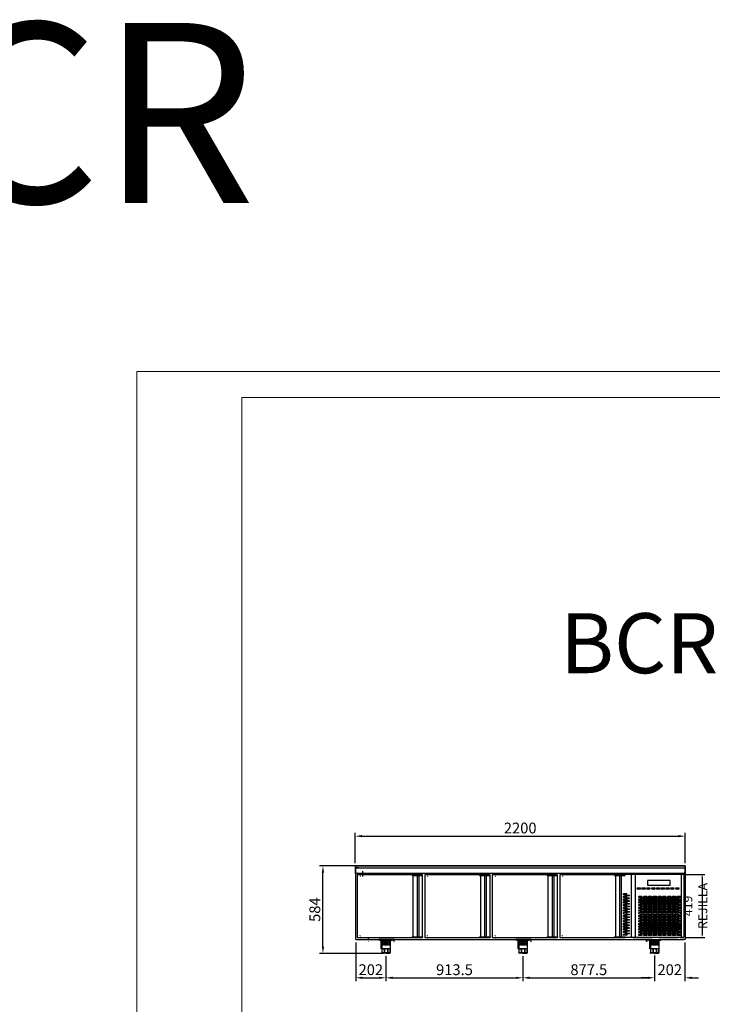
# Model space of a CAD drawing. Units: millimetres. Extents: x 12111 to 45566, y 21174 to 33918.
# Drawn here: x 28838 to 33456, y 27356 to 33918 of the extents above; entities that cross this region are included whole.
import ezdxf
from ezdxf.enums import TextEntityAlignment as Align

# ---------------------------------------------------------------- set-up
doc = ezdxf.new("R2010")
doc.units = ezdxf.units.MM
doc.linetypes.add('TRAZO_Y_PUNTO', pattern=[1, 0.5, -0.25, 0, -0.25])
for name, color, linetype in [('ACOTA', 50, 'Continuous'), ('EJES', 11, 'TRAZO_Y_PUNTO'), ('PLEGADO', 3, 'Continuous')]:
    doc.layers.add(name, color=color, linetype=linetype)
for name, color, linetype, lineweight in [('DATOS', 254, 'Continuous', 0), ('FORMATO', 180, 'Continuous', 0), ('LIMITS', 1, 'Continuous', 0)]:
    doc.layers.add(name, color=color, linetype=linetype, lineweight=lineweight)
doc.styles.add('ACO', font='simplex.shx', dxfattribs={"width": 0.5})
doc.styles.add('E1', font='isocp.shx')

# ---------------------------------------------------------------- blocks, each defined once
blk = doc.blocks.new('A$C10427426')
for p, q in [((82, 60, 0), (0, 60, 0)), ((0, 57.5, 0), (0, 60, 0)), ((82, 57.5, 0), (0, 57.5, 0)), ((9.8, 0, 0), (9.8, 57.5, 0)), ((73, 0, 0), (73, 57.5, 0)), ((82, 57.5, 0), (82, 60, 0)), ((9.8, 0, 0), (73, 0, 0))]:
    blk.add_line(p, q)
blk = doc.blocks.new('A$C69742818')
for p, q in [((0.7, 80, 0), (56.7, 80, 0)), ((0.7, 74, 0), (0.7, 80, 0)), ((0.7, 74, 0), (12.2, 74, 0)), ((0.7, 72.5, 0), (12.2, 72.5, 0)), ((0.7, 71, 0), (12.2, 71, 0)), ((0.7, 69.5, 0), (12.2, 69.5, 0)), ((0.7, 68, 0), (12.2, 68, 0)), ((0.7, 66.5, 0), (12.2, 66.5, 0)), ((12.2, 74, 0), (12.2, 54.5, 0)), ((16.9, 74, 0), (40.5, 74, 0)), ((16.9, 72.5, 0), (40.5, 72.5, 0)), ((16.9, 71, 0), (40.5, 71, 0)), ((16.9, 69.5, 0), (40.5, 69.5, 0)), ((16.9, 68, 0), (40.5, 68, 0)), ((16.9, 66.5, 0), (40.5, 66.5, 0)), ((45.2, 74, 0), (45.2, 54.5, 0)), ((45.2, 74, 0), (56.7, 74, 0)), ((45.2, 72.5, 0), (56.7, 72.5, 0)), ((45.2, 71, 0), (56.7, 71, 0)), ((45.2, 69.5, 0), (56.7, 69.5, 0)), ((45.2, 68, 0), (56.7, 68, 0)), ((45.2, 66.5, 0), (56.7, 66.5, 0)), ((56.7, 80, 0), (56.7, 74, 0)), ((57.2, 4, 0), (0.2, 4, 0)), ((0.2, 0.8, 0), (0.2, 4, 0)), ((28.7, 0, 0), (0.2, 0.8, 0)), ((0.7, 65, 0), (12.2, 65, 0)), ((0.7, 63.5, 0), (12.2, 63.5, 0)), ((0.7, 62, 0), (12.2, 62, 0)), ((0.7, 60.5, 0), (12.2, 60.5, 0)), ((0.7, 59, 0), (12.2, 59, 0)), ((0.7, 57.5, 0), (12.2, 57.5, 0)), ((0.7, 56, 0), (12.2, 56, 0)), ((0.7, 54.5, 0), (0.7, 4, 0)), ((0.7, 54.5, 0), (12.2, 54.5, 0)), ((0.7, 4, 0), (56.7, 4, 0)), ((2, 24.8, 0), (2, 4, 0)), ((15.9, 24.8, 0), (15.9, 4, 0)), ((16.9, 65, 0), (40.5, 65, 0)), ((16.9, 63.5, 0), (40.5, 63.5, 0)), ((16.9, 62, 0), (40.5, 62, 0)), ((16.9, 60.5, 0), (40.5, 60.5, 0)), ((16.9, 59, 0), (40.5, 59, 0)), ((16.9, 57.5, 0), (40.5, 57.5, 0)), ((16.9, 56, 0), (40.5, 56, 0)), ((16.9, 54.5, 0), (40.5, 54.5, 0)), ((16.9, 0.4, 0), (16.9, 4, 0)), ((18.4, 24.8, 0), (18.4, 4, 0)), ((28.7, 0, 0), (57.2, 0.8, 0)), ((39, 24.8, 0), (39, 4, 0)), ((40.5, 0.4, 0), (40.5, 4, 0)), ((41.5, 24.8, 0), (41.5, 4, 0)), ((45.2, 65, 0), (56.7, 65, 0)), ((45.2, 63.5, 0), (56.7, 63.5, 0)), ((45.2, 62, 0), (56.7, 62, 0)), ((45.2, 60.5, 0), (56.7, 60.5, 0)), ((45.2, 59, 0), (56.7, 59, 0)), ((45.2, 57.5, 0), (56.7, 57.5, 0)), ((45.2, 56, 0), (56.7, 56, 0)), ((45.2, 54.5, 0), (56.7, 54.5, 0)), ((55.5, 24.8, 0), (55.5, 4, 0)), ((56.7, 54.5, 0), (56.7, 4, 0)), ((57.2, 0.8, 0), (57.2, 4, 0))]:
    blk.add_line(p, q)
for centre, radius, start, end in [((0.8, 73.3, 0), 0.752, 93.88077, 266.11923), ((0.8, 71.8, 0), 0.752, 93.88077, 266.11923), ((0.8, 70.3, 0), 0.752, 93.88077, 266.11923), ((0.8, 68.8, 0), 0.752, 93.88077, 266.11923), ((0.8, 67.3, 0), 0.752, 93.88077, 266.11923), ((0.8, 65.8, 0), 0.752, 93.88077, 266.11923), ((17, 73.3, 0), 0.752, 93.88077, 266.11923), ((17, 71.8, 0), 0.752, 93.88077, 266.11923), ((17, 70.3, 0), 0.752, 93.88077, 266.11923), ((17, 68.8, 0), 0.752, 93.88077, 266.11923), ((17, 67.3, 0), 0.752, 93.88077, 266.11923), ((17, 65.8, 0), 0.752, 93.88077, 266.11923), ((40.4, 73.3, 0), 0.752, 273.88077, 86.11923), ((40.4, 71.8, 0), 0.752, 273.88077, 86.11923), ((40.4, 70.3, 0), 0.752, 273.88077, 86.11923), ((40.4, 68.8, 0), 0.752, 273.88077, 86.11923), ((40.4, 67.3, 0), 0.752, 273.88077, 86.11923), ((40.4, 65.8, 0), 0.752, 273.88077, 86.11923), ((56.6, 73.3, 0), 0.752, 273.88077, 86.11923), ((56.6, 71.8, 0), 0.752, 273.88077, 86.11923), ((56.6, 70.3, 0), 0.752, 273.88077, 86.11923), ((56.6, 68.8, 0), 0.752, 273.88077, 86.11923), ((56.6, 67.3, 0), 0.752, 273.88077, 86.11923), ((56.6, 65.8, 0), 0.752, 273.88077, 86.11923), ((0.8, 64.3, 0), 0.752, 93.88077, 266.11923), ((0.8, 62.8, 0), 0.752, 93.88077, 266.11923), ((0.8, 61.3, 0), 0.752, 93.88077, 266.11923), ((0.8, 59.8, 0), 0.752, 93.88077, 266.11923), ((0.8, 58.3, 0), 0.752, 93.88077, 266.11923), ((0.8, 56.8, 0), 0.752, 93.88077, 266.11923), ((0.8, 55.3, 0), 0.752, 93.88077, 266.11923), ((0.7, 24.8, 0), 1.25, 0, 90), ((17.1, 24.8, 0), 1.25, 0, 180), ((17, 64.3, 0), 0.752, 93.88077, 266.11923), ((17, 62.8, 0), 0.752, 93.88077, 266.11923), ((17, 61.3, 0), 0.752, 93.88077, 266.11923), ((17, 59.8, 0), 0.752, 93.88077, 266.11923), ((17, 58.3, 0), 0.752, 93.88077, 266.11923), ((17, 56.8, 0), 0.752, 93.88077, 266.11923), ((17, 55.3, 0), 0.752, 93.88077, 266.11923), ((40.3, 24.8, 0), 1.25, 0, 180), ((40.4, 64.3, 0), 0.752, 273.88077, 86.11923), ((40.4, 62.8, 0), 0.752, 273.88077, 86.11923), ((40.4, 61.3, 0), 0.752, 273.88077, 86.11923), ((40.4, 59.8, 0), 0.752, 273.88077, 86.11923), ((40.4, 58.3, 0), 0.752, 273.88077, 86.11923), ((40.4, 56.8, 0), 0.752, 273.88077, 86.11923), ((40.4, 55.3, 0), 0.752, 273.88077, 86.11923), ((56.7, 24.8, 0), 1.25, 90, 180), ((56.6, 64.3, 0), 0.752, 273.88077, 86.11923), ((56.6, 62.8, 0), 0.752, 273.88077, 86.11923), ((56.6, 61.3, 0), 0.752, 273.88077, 86.11923), ((56.6, 59.8, 0), 0.752, 273.88077, 86.11923), ((56.6, 58.3, 0), 0.752, 273.88077, 86.11923), ((56.6, 56.8, 0), 0.752, 273.88077, 86.11923), ((56.6, 55.3, 0), 0.752, 273.88077, 86.11923)]:
    blk.add_arc(centre, radius, start, end)
blk = doc.blocks.new('REJILLA BCR')
for p, q in [((224.5, 290), (224.5, 290)), ((133.5, 251), (-17.5, 251)), ((-17.5, 251), (-17.5, 220)), ((-17.5, 220), (133.5, 220)), ((133.5, 220), (133.5, 251)), ((224.5, -127), (224.5, -127))]:
    blk.add_line(p, q)
at = {"extrusion": (0, 0, -1)}
for centre, major_axis in [((-74.6, 196.5), (-14.5, 0)), ((-42.6, 196.5), (-14.5, 0)), ((-10.6, 196.5), (-14.5, 0)), ((21.4, 196.5), (-14.5, 0)), ((53.4, 196.5), (-14.5, 0)), ((85.4, 196.5), (-14.5, 0)), ((117.4, 196.5), (-14.5, 0)), ((149.4, 196.5), (-14.5, 0)), ((181.4, 196.5), (-14.5, 0)), ((-167, 158.5), (14.5, 0)), ((-167, 140.5), (14.5, 0)), ((-64, 140.5), (-14.5, 0)), ((-32, 140.5), (-14.5, 0)), ((0, 140.5), (-14.5, 0)), ((32, 140.5), (-14.5, 0)), ((64, 140.5), (-14.5, 0)), ((96, 140.5), (-14.5, 0)), ((128, 140.5), (-14.5, 0)), ((160, 140.5), (-14.5, 0)), ((192, 140.5), (-14.5, 0)), ((-167, 122.5), (14.5, 0)), ((-167, 104.5), (14.5, 0)), ((-167, 86.5), (14.5, 0)), ((-167, 68.5), (14.5, 0)), ((-64, 122.5), (-14.5, 0)), ((-64, 104.5), (-14.5, 0)), ((-64, 86.5), (-14.5, 0)), ((-64, 68.5), (-14.5, 0)), ((-32, 122.5), (-14.5, 0)), ((-32, 104.5), (-14.5, 0)), ((-32, 86.5), (-14.5, 0)), ((-32, 68.5), (-14.5, 0)), ((0, 122.5), (-14.5, 0)), ((0, 104.5), (-14.5, 0)), ((0, 86.5), (-14.5, 0)), ((0, 68.5), (-14.5, 0)), ((32, 122.5), (-14.5, 0)), ((32, 104.5), (-14.5, 0)), ((32, 86.5), (-14.5, 0)), ((32, 68.5), (-14.5, 0)), ((64, 122.5), (-14.5, 0)), ((64, 104.5), (-14.5, 0)), ((64, 86.5), (-14.5, 0)), ((64, 68.5), (-14.5, 0)), ((96, 122.5), (-14.5, 0)), ((96, 104.5), (-14.5, 0)), ((96, 86.5), (-14.5, 0)), ((96, 68.5), (-14.5, 0)), ((128, 122.5), (-14.5, 0)), ((128, 104.5), (-14.5, 0)), ((128, 86.5), (-14.5, 0)), ((128, 68.5), (-14.5, 0)), ((160, 122.5), (-14.5, 0)), ((160, 104.5), (-14.5, 0)), ((160, 86.5), (-14.5, 0)), ((160, 68.5), (-14.5, 0)), ((192, 122.5), (-14.5, 0)), ((192, 104.5), (-14.5, 0)), ((192, 86.5), (-14.5, 0)), ((192, 68.5), (-14.5, 0)), ((-167, 50.5), (14.5, 0)), ((-167, 32.5), (14.5, 0)), ((-167, 14.5), (14.5, 0)), ((-167, -3.5), (14.5, 0)), ((-64, 50.5), (-14.5, 0)), ((-64, 32.5), (-14.5, 0)), ((-64, 14.5), (-14.5, 0)), ((-64, -3.5), (-14.5, 0)), ((-32, 50.5), (-14.5, 0)), ((-32, 32.5), (-14.5, 0)), ((-32, 14.5), (-14.5, 0)), ((-32, -3.5), (-14.5, 0)), ((0, 50.5), (-14.5, 0)), ((0, 32.5), (-14.5, 0)), ((0, 14.5), (-14.5, 0)), ((0, -3.5), (-14.5, 0)), ((32, 50.5), (-14.5, 0)), ((32, 32.5), (-14.5, 0)), ((32, 14.5), (-14.5, 0)), ((32, -3.5), (-14.5, 0)), ((64, 50.5), (-14.5, 0)), ((64, 32.5), (-14.5, 0)), ((64, 14.5), (-14.5, 0)), ((64, -3.5), (-14.5, 0)), ((96, 50.5), (-14.5, 0)), ((96, 32.5), (-14.5, 0)), ((96, 14.5), (-14.5, 0)), ((96, -3.5), (-14.5, 0)), ((128, 50.5), (-14.5, 0)), ((128, 32.5), (-14.5, 0)), ((128, 14.5), (-14.5, 0)), ((128, -3.5), (-14.5, 0)), ((160, 50.5), (-14.5, 0)), ((160, 32.5), (-14.5, 0)), ((160, 14.5), (-14.5, 0)), ((160, -3.5), (-14.5, 0)), ((192, 50.5), (-14.5, 0)), ((192, 32.5), (-14.5, 0)), ((192, 14.5), (-14.5, 0)), ((192, -3.5), (-14.5, 0)), ((-167, -21.5), (14.5, 0)), ((-167, -39.5), (14.5, 0)), ((-167, -57.5), (14.5, 0)), ((-64, -21.5), (-14.5, 0)), ((-64, -39.5), (-14.5, 0)), ((-64, -57.5), (-14.5, 0)), ((-32, -21.5), (-14.5, 0)), ((-32, -39.5), (-14.5, 0)), ((-32, -57.5), (-14.5, 0)), ((0, -21.5), (-14.5, 0)), ((0, -39.5), (-14.5, 0)), ((0, -57.5), (-14.5, 0)), ((32, -21.5), (-14.5, 0)), ((32, -39.5), (-14.5, 0)), ((32, -57.5), (-14.5, 0)), ((64, -21.5), (-14.5, 0)), ((64, -39.5), (-14.5, 0)), ((64, -57.5), (-14.5, 0)), ((96, -21.5), (-14.5, 0)), ((96, -39.5), (-14.5, 0)), ((96, -57.5), (-14.5, 0)), ((128, -21.5), (-14.5, 0)), ((128, -39.5), (-14.5, 0)), ((128, -57.5), (-14.5, 0)), ((160, -21.5), (-14.5, 0)), ((160, -39.5), (-14.5, 0)), ((160, -57.5), (-14.5, 0)), ((192, -21.5), (-14.5, 0)), ((192, -39.5), (-14.5, 0)), ((192, -57.5), (-14.5, 0)), ((-167, -75.5), (14.5, 0)), ((-167, -93.5), (14.5, 0)), ((-64, -75.5), (-14.5, 0)), ((-64, -93.5), (-14.5, 0)), ((-64, -111.5), (-14.5, 0)), ((-32, -75.5), (-14.5, 0)), ((-32, -93.5), (-14.5, 0)), ((-32, -111.5), (-14.5, 0)), ((0, -75.5), (-14.5, 0)), ((0, -93.5), (-14.5, 0)), ((0, -111.5), (-14.5, 0)), ((32, -75.5), (-14.5, 0)), ((32, -93.5), (-14.5, 0)), ((32, -111.5), (-14.5, 0)), ((64, -75.5), (-14.5, 0)), ((64, -93.5), (-14.5, 0)), ((64, -111.5), (-14.5, 0)), ((96, -75.5), (-14.5, 0)), ((96, -93.5), (-14.5, 0)), ((96, -111.5), (-14.5, 0)), ((128, -75.5), (-14.5, 0)), ((128, -93.5), (-14.5, 0)), ((128, -111.5), (-14.5, 0)), ((160, -75.5), (-14.5, 0)), ((160, -93.5), (-14.5, 0)), ((160, -111.5), (-14.5, 0)), ((192, -75.5), (-14.5, 0)), ((192, -93.5), (-14.5, 0)), ((192, -111.5), (-14.5, 0))]:
    blk.add_ellipse(centre, major_axis=major_axis, ratio=0.241379, dxfattribs=at)
for centre, major_axis in [((-151, 149.5), (14.5, 0)), ((-151, 131.5), (14.5, 0)), ((-48, 131.5), (-14.5, 0)), ((-16, 131.5), (-14.5, 0)), ((16, 131.5), (-14.5, 0)), ((48, 131.5), (-14.5, 0)), ((80, 131.5), (-14.5, 0)), ((112, 131.5), (-14.5, 0)), ((144, 131.5), (-14.5, 0)), ((176, 131.5), (-14.5, 0)), ((-167, 104.5), (14.5, 0)), ((-151, 113.5), (14.5, 0)), ((-151, 95.5), (14.5, 0)), ((-151, 77.5), (14.5, 0)), ((-48, 113.5), (-14.5, 0)), ((-48, 95.5), (-14.5, 0)), ((-48, 77.5), (-14.5, 0)), ((-16, 113.5), (-14.5, 0)), ((-16, 95.5), (-14.5, 0)), ((-16, 77.5), (-14.5, 0)), ((16, 113.5), (-14.5, 0)), ((16, 95.5), (-14.5, 0)), ((16, 77.5), (-14.5, 0)), ((48, 113.5), (-14.5, 0)), ((48, 95.5), (-14.5, 0)), ((48, 77.5), (-14.5, 0)), ((80, 113.5), (-14.5, 0)), ((80, 95.5), (-14.5, 0)), ((80, 77.5), (-14.5, 0)), ((112, 113.5), (-14.5, 0)), ((112, 95.5), (-14.5, 0)), ((112, 77.5), (-14.5, 0)), ((144, 113.5), (-14.5, 0)), ((144, 95.5), (-14.5, 0)), ((144, 77.5), (-14.5, 0)), ((176, 113.5), (-14.5, 0)), ((176, 95.5), (-14.5, 0)), ((176, 77.5), (-14.5, 0)), ((-167, 50.5), (14.5, 0)), ((-167, -3.5), (14.5, 0)), ((-151, 59.5), (14.5, 0)), ((-151, 41.5), (14.5, 0)), ((-151, 23.5), (14.5, 0)), ((-151, 5.5), (14.5, 0)), ((-48, 59.5), (-14.5, 0)), ((-48, 41.5), (-14.5, 0)), ((-48, 23.5), (-14.5, 0)), ((-48, 5.5), (-14.5, 0)), ((-16, 59.5), (-14.5, 0)), ((-16, 41.5), (-14.5, 0)), ((-16, 23.5), (-14.5, 0)), ((-16, 5.5), (-14.5, 0)), ((16, 59.5), (-14.5, 0)), ((16, 41.5), (-14.5, 0)), ((16, 23.5), (-14.5, 0)), ((16, 5.5), (-14.5, 0)), ((48, 59.5), (-14.5, 0)), ((48, 41.5), (-14.5, 0)), ((48, 23.5), (-14.5, 0)), ((48, 5.5), (-14.5, 0)), ((80, 59.5), (-14.5, 0)), ((80, 41.5), (-14.5, 0)), ((80, 23.5), (-14.5, 0)), ((80, 5.5), (-14.5, 0)), ((112, 59.5), (-14.5, 0)), ((112, 41.5), (-14.5, 0)), ((112, 23.5), (-14.5, 0)), ((112, 5.5), (-14.5, 0)), ((144, 59.5), (-14.5, 0)), ((144, 41.5), (-14.5, 0)), ((144, 23.5), (-14.5, 0)), ((144, 5.5), (-14.5, 0)), ((176, 59.5), (-14.5, 0)), ((176, 41.5), (-14.5, 0)), ((176, 23.5), (-14.5, 0)), ((176, 5.5), (-14.5, 0)), ((-167, -57.5), (14.5, 0)), ((-167, -57.5), (14.5, 0)), ((-151, -12.5), (14.5, 0)), ((-151, -30.5), (14.5, 0)), ((-151, -48.5), (14.5, 0)), ((-151, -66.5), (14.5, 0)), ((-48, -12.5), (-14.5, 0)), ((-48, -30.5), (-14.5, 0)), ((-48, -48.5), (-14.5, 0)), ((-48, -66.5), (-14.5, 0)), ((-16, -12.5), (-14.5, 0)), ((-16, -30.5), (-14.5, 0)), ((-16, -48.5), (-14.5, 0)), ((-16, -66.5), (-14.5, 0)), ((16, -12.5), (-14.5, 0)), ((16, -30.5), (-14.5, 0)), ((16, -48.5), (-14.5, 0)), ((16, -66.5), (-14.5, 0)), ((48, -12.5), (-14.5, 0)), ((48, -30.5), (-14.5, 0)), ((48, -48.5), (-14.5, 0)), ((48, -66.5), (-14.5, 0)), ((80, -12.5), (-14.5, 0)), ((80, -30.5), (-14.5, 0)), ((80, -48.5), (-14.5, 0)), ((80, -66.5), (-14.5, 0)), ((112, -12.5), (-14.5, 0)), ((112, -30.5), (-14.5, 0)), ((112, -48.5), (-14.5, 0)), ((112, -66.5), (-14.5, 0)), ((144, -12.5), (-14.5, 0)), ((144, -30.5), (-14.5, 0)), ((144, -48.5), (-14.5, 0)), ((144, -66.5), (-14.5, 0)), ((176, -12.5), (-14.5, 0)), ((176, -30.5), (-14.5, 0)), ((176, -48.5), (-14.5, 0)), ((176, -66.5), (-14.5, 0)), ((-167, -111.5), (14.5, 0)), ((-151, -84.5), (14.5, 0)), ((-151, -102.5), (14.5, 0)), ((-48, -84.5), (-14.5, 0)), ((-48, -102.5), (-14.5, 0)), ((-16, -84.5), (-14.5, 0)), ((-16, -102.5), (-14.5, 0)), ((16, -84.5), (-14.5, 0)), ((16, -102.5), (-14.5, 0)), ((48, -84.5), (-14.5, 0)), ((48, -102.5), (-14.5, 0)), ((80, -84.5), (-14.5, 0)), ((80, -102.5), (-14.5, 0)), ((112, -84.5), (-14.5, 0)), ((112, -102.5), (-14.5, 0)), ((144, -84.5), (-14.5, 0)), ((144, -102.5), (-14.5, 0)), ((176, -84.5), (-14.5, 0)), ((176, -102.5), (-14.5, 0))]:
    blk.add_ellipse(centre, major_axis=major_axis, ratio=0.241379)
at = {"layer": 'PLEGADO'}
for p, q in [((-193.5, 292), (-193.5, -127)), ((-193.5, 292), (185, 292)), ((-125, 292), (-125, -127)), ((-100, 292), (-100, -127)), ((185, 292), (224.5, 292)), ((207.5, 292), (207.5, -127)), ((224.5, 292), (224.5, -127)), ((-193.5, -127), (224.5, -127))]:
    blk.add_line(p, q, dxfattribs=at)

msp = doc.modelspace()

# ---------------------------------------------------------------- linework, layer by layer
for p, q in [((33275.5, 28279.2), (31075.5, 28279.2)), ((31075.5, 28279.2), (31075.5, 28229.2)), ((31075.5, 28229.2), (31078.5, 28229.2)), ((31076.5, 28230.2), (31076.5, 28278.2)), ((31076.5, 28278.2), (33274.5, 28278.2)), ((31077.5, 28230.2), (31076.5, 28230.2)), ((31078.5, 28237.7), (31077.5, 28237.7)), ((31077.5, 28237.7), (31077.5, 28230.2)), ((31078.5, 27787.2), (31078.5, 28265.2)), ((31078.5, 28265.2), (33274.5, 28265.2)), ((31100.5, 28265.2), (31078.5, 28265.2)), ((31100.5, 28265.2), (31078.5, 28265.2)), ((31078.5, 28229.2), (31078.5, 28237.7)), ((31078.5, 28229.2), (33272.5, 28229.2)), ((31524.5, 28220.2), (31089.5, 28220.2)), ((31089.5, 28220.2), (31089.5, 27801.2)), ((31125.5, 28207.2), (31125.5, 28243)), ((31460, 28220.2), (31460, 27801.2)), ((31487.5, 28220.2), (31487.5, 27801.2)), ((31499.5, 28220.2), (31499.5, 27801.2)), ((31524.5, 27801.2), (31524.5, 28220.2)), ((31974.5, 28220.2), (31539.5, 28220.2)), ((31539.5, 28220.2), (31539.5, 27801.2)), ((31910, 28220.2), (31910, 27801.2)), ((31937.5, 28220.2), (31937.5, 27801.2)), ((31949.5, 28220.2), (31949.5, 27801.2)), ((31974.5, 27801.2), (31974.5, 28220.2)), ((32424.5, 28220.2), (31989.5, 28220.2)), ((31989.5, 28220.2), (31989.5, 27801.2)), ((32360, 28220.2), (32360, 27801.2)), ((32387.5, 28220.2), (32387.5, 27801.2)), ((32399.5, 28220.2), (32399.5, 27801.2)), ((32424.5, 27801.2), (32424.5, 28220.2)), ((32874.5, 28220.2), (32439.5, 28220.2)), ((32439.5, 28220.2), (32439.5, 27801.2)), ((32810, 28220.2), (32810, 27801.2)), ((32837.5, 28220.2), (32837.5, 27801.2)), ((33272.5, 28237.7), (33272.5, 28229.2)), ((33273.5, 28237.7), (33272.5, 28237.7)), ((33272.5, 28229.2), (33275.5, 28229.2)), ((33273.5, 28230.2), (33273.5, 28237.7)), ((33274.5, 28230.2), (33273.5, 28230.2)), ((33274.5, 28278.2), (33274.5, 28230.2)), ((33274.5, 28265.2), (33274.5, 27787.2)), ((33275.5, 28229.2), (33275.5, 28279.2)), ((31078.5, 27787.2), (31949.5, 27787.2)), ((31089.5, 27801.2), (31524.5, 27801.2)), ((31539.5, 27801.2), (31974.5, 27801.2)), ((31949.5, 27787.2), (33265.5, 27787.2)), ((31989.5, 27801.2), (32424.5, 27801.2)), ((32439.5, 27801.2), (32874.5, 27801.2)), ((33054.8, 27787.2), (32929.5, 27787.2)), ((33062.1, 27787.2), (33092.8, 27787.2)), ((33225.5, 27787.2), (33100.1, 27787.2)), ((33273.5, 27787.2), (33242.5, 27787.2))]:
    msp.add_line(p, q)
for points in [[(31524.5, 28220.2), (31454.5, 28220.2), (31454.5, 28215.2), (31524.5, 28215.2), (31524.5, 28220.2)], [(31974.5, 28220.2), (31904.5, 28220.2), (31904.5, 28215.2), (31974.5, 28215.2), (31974.5, 28220.2)], [(32424.5, 28220.2), (32354.5, 28220.2), (32354.5, 28215.2), (32424.5, 28215.2), (32424.5, 28220.2)], [(32874.5, 28220.2), (32804.5, 28220.2), (32804.5, 28215.2), (32874.5, 28215.2), (32874.5, 28220.2)], [(31524.5, 27801.2), (31454.5, 27801.2), (31454.5, 27806.2), (31524.5, 27806.2), (31524.5, 27801.2)], [(31974.5, 27801.2), (31904.5, 27801.2), (31904.5, 27806.2), (31974.5, 27806.2), (31974.5, 27801.2)], [(32424.5, 27801.2), (32354.5, 27801.2), (32354.5, 27806.2), (32424.5, 27806.2), (32424.5, 27801.2)], [(32874.5, 27801.2), (32804.5, 27801.2), (32804.5, 27806.2), (32874.5, 27806.2), (32874.5, 27801.2)]]:
    msp.add_lwpolyline(points)
at = {"layer": 'ACOTA'}
for p, q in [((31075.5, 28297.2), (31075.5, 28499.6)), ((33275.5, 28297.2), (33275.5, 28499.6)), ((31120.5, 28477.1), (33230.5, 28477.1)), ((31171.5, 28279.2), (30837.8, 28279.2)), ((30860.3, 27740.2), (30860.3, 28234.2)), ((33280.5, 28221.2), (33406.5, 28221.2)), ((33387.7, 28206.2), (33387.7, 27817.2)), ((31078.5, 27769.2), (31078.5, 27510.4)), ((33273.5, 27769.2), (33273.5, 27510.4)), ((33280.5, 27802.2), (33406.5, 27802.2)), ((31262.5, 27695.2), (30837.8, 27695.2)), ((31280.5, 27677.2), (31280.5, 27510.4)), ((31280.5, 27677.2), (31280.5, 27510.4)), ((32194, 27677.2), (32194, 27510.4)), ((32194, 27677.2), (32194, 27510.4)), ((33071.5, 27681.2), (33071.5, 27510.4)), ((33071.5, 27677.2), (33071.5, 27510.4)), ((31123.5, 27532.9), (31235.5, 27532.9)), ((31325.5, 27532.9), (32149, 27532.9)), ((32239, 27532.9), (33026.5, 27532.9)), ((33026.5, 27532.9), (32981.5, 27532.9)), ((33318.5, 27532.9), (33363.5, 27532.9))]:
    msp.add_line(p, q, dxfattribs=at)
for points in [[(31120.5, 28484.6), (31120.5, 28469.6), (31075.5, 28477.1)], [(33230.5, 28469.6), (33230.5, 28484.6), (33275.5, 28477.1)], [(30867.8, 28234.2), (30852.8, 28234.2), (30860.3, 28279.2)], [(33390.2, 28206.2), (33385.2, 28206.2), (33387.7, 28221.2)], [(33385.2, 27817.2), (33390.2, 27817.2), (33387.7, 27802.2)], [(30852.8, 27740.2), (30867.8, 27740.2), (30860.3, 27695.2)], [(31123.5, 27540.4), (31123.5, 27525.4), (31078.5, 27532.9)], [(31235.5, 27525.4), (31235.5, 27540.4), (31280.5, 27532.9)], [(31325.5, 27540.4), (31325.5, 27525.4), (31280.5, 27532.9)], [(32149, 27525.4), (32149, 27540.4), (32194, 27532.9)], [(32239, 27540.4), (32239, 27525.4), (32194, 27532.9)], [(33026.5, 27525.4), (33026.5, 27540.4), (33071.5, 27532.9)], [(33026.5, 27525.4), (33026.5, 27540.4), (33071.5, 27532.9)], [(33318.5, 27540.4), (33318.5, 27525.4), (33273.5, 27532.9)]]:
    msp.add_solid(points, dxfattribs=at)
at = {"layer": 'EJES'}
for p, q in [((31108.1, 28233), (31108.1, 28207.4)), ((31558.1, 28233), (31558.1, 28207.4)), ((32008.1, 28233), (32008.1, 28207.4)), ((32458.1, 28233), (32458.1, 28207.4)), ((31108.1, 27788.4), (31108.1, 27814)), ((31163, 27771.7), (31163, 27798.8)), ((31558.1, 27788.4), (31558.1, 27814)), ((32008.1, 27788.4), (32008.1, 27814)), ((32458.1, 27788.4), (32458.1, 27814))]:
    msp.add_line(p, q, dxfattribs=at)
at = {"layer": 'FORMATO'}
msp.add_lwpolyline([(30319.1, 21348.7), (36797.7, 21348.7), (36797.7, 31399.2), (30319.1, 31399.2)], close=True, dxfattribs=at)
at = {"layer": 'LIMITS'}
msp.add_lwpolyline([(29618.7, 21173.6), (36972.8, 21173.6), (36972.8, 31574.3), (29618.7, 31574.3)], close=True, dxfattribs=at)
at = {"layer": 'PLEGADO'}
for p, q in [((31334.5, 27787.2), (31232.5, 27787.2)), ((31232.5, 27787.2), (31232.5, 27785.2)), ((31232.5, 27785.2), (31332.5, 27785.2)), ((31332.5, 27785.2), (31332.5, 27775.2)), ((31332.5, 27775.2), (31334.5, 27775.2)), ((31334.5, 27775.2), (31334.5, 27787.2)), ((32248, 27787.2), (32146, 27787.2)), ((32146, 27787.2), (32146, 27785.2)), ((32146, 27785.2), (32246, 27785.2)), ((32246, 27785.2), (32246, 27775.2)), ((32246, 27775.2), (32248, 27775.2)), ((32248, 27775.2), (32248, 27787.2)), ((33017.5, 27775.2), (33017.5, 27787.2)), ((33017.5, 27787.2), (33119.5, 27787.2)), ((33019.5, 27775.2), (33017.5, 27775.2)), ((33119.5, 27785.2), (33019.5, 27785.2)), ((33019.5, 27785.2), (33019.5, 27775.2)), ((33119.5, 27787.2), (33119.5, 27785.2))]:
    msp.add_line(p, q, dxfattribs=at)

# ---------------------------------------------------------------- block references
msp.add_blockref('REJILLA BCR', (33041, 27931.2))
at = {"extrusion": (0, 0, -1), "zscale": -1}
for name, p in [('A$C10427426', (-31321.5, 27725.2, 0)), ('A$C69742818', (-31309.2, 27695.2, 0)), ('A$C10427426', (-32235, 27725.2, 0)), ('A$C69742818', (-32222.7, 27695.2, 0)), ('A$C10427426', (-33112.5, 27725.2, 0)), ('A$C69742818', (-33100.2, 27695.2, 0))]:
    msp.add_blockref(name, p, dxfattribs=at)

# ---------------------------------------------------------------- texts
at = {"layer": 'ACOTA', "char_height": 72, "attachment_point": 5, "style": 'ACO'}
for s, insert in [('\\A1;2200 ', (32175.5, 28531.1)), ('\\A1;202', (31179.5, 27586.9)), ('\\A1;913.5', (31737.3, 27586.9)), ('\\A1;877.5', (32632.8, 27586.9)), ('\\A1;202', (33172.5, 27586.9))]:
    msp.add_mtext(s, dxfattribs=dict(at, insert=insert))
at = {"layer": 'ACOTA', "attachment_point": 5, "rotation": 90, "style": 'ACO'}
for s, insert, char_height in [('\\A1;419 REJILLA', (33342.7, 28011.7), 60), ('\\A1;584', (30806.3, 27987.2), 72)]:
    msp.add_mtext(s, dxfattribs=dict(at, insert=insert, char_height=char_height))
at = {"layer": 'DATOS', "color": 30, "style": 'E1'}
for s, height, p in [('BCR', 1200, (28834, 33296.8)), ('BCR-225', 400, (33517.9, 29762.8))]:
    msp.add_text(s, height=height, dxfattribs=at).set_placement(p, align=Align.MIDDLE_CENTER)

doc.saveas('drawing.dxf')
